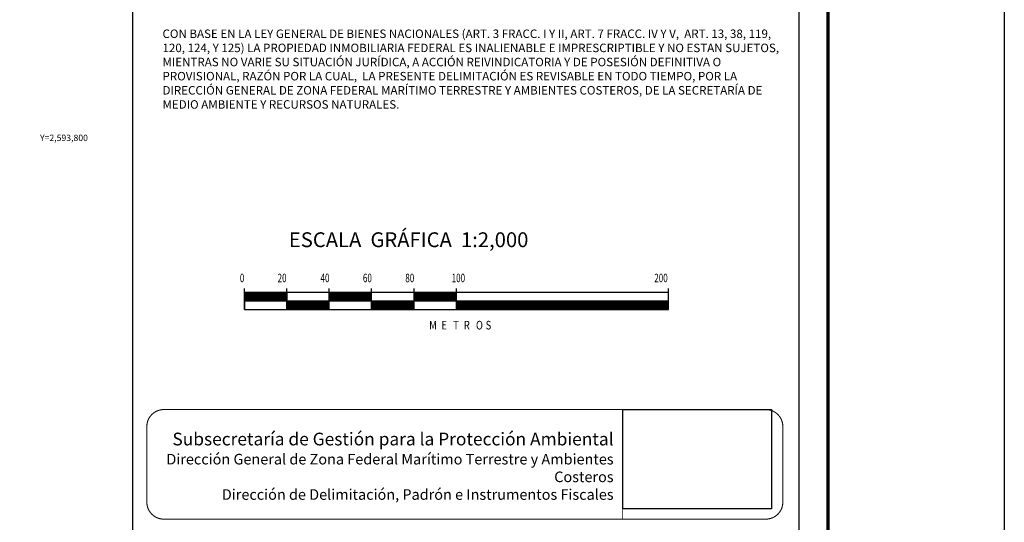
# Model space of a CAD drawing. Units: millimetres. Extents: x 338247 to 340647, y 2593363 to 2595163.
# Drawn here: x 340183 to 340647, y 2593619 to 2593856 of the extents above; entities that cross this region are included whole.
import ezdxf
from ezdxf.enums import TextEntityAlignment as Align

# ---------------------------------------------------------------- set-up
doc = ezdxf.new("R2010")
doc.units = ezdxf.units.MM
doc.linetypes.add('CENTRO1', pattern=[0.44, 0.2, -0.08, 0.08, -0.08])
for name, color, linetype in [('CVL_CUADCON_TIT', 7, 'Continuous'), ('CVL_RET_TX', 7, 'Continuous'), ('Lomo', 7, 'Continuous')]:
    doc.layers.add(name, color=color, linetype=linetype)
doc.styles.add('MONOTXT4', font='MONOTXT4.shx')
doc.styles.add('ROMAND', font='romand', dxfattribs={"height": 80})
doc.styles.add('ROMANS', font='ROMANS', dxfattribs={"height": 0.2})
picture_1 = doc.add_image_def('image1.jpg', size_in_pixel=(210, 140))

msp = doc.modelspace()

# ---------------------------------------------------------------- linework, layer by layer
at = {"layer": 'CVL_CUADCON_TIT', "color": 7, "elevation": 2.32}
msp.add_lwpolyline([(338247.22, 2595162.65), (340647.22, 2595162.65), (340647.22, 2593362.65), (338247.22, 2593362.65)], close=True, dxfattribs=at)
at = {"layer": 'Lomo', "color": 7}
for p, q in [((340236.12, 2593457.33, 1.16), (340236.12, 2595054.96, 1.16)), ((340550.41, 2593457.33, 1.16), (340550.41, 2595054.96, 1.16)), ((340288.8, 2593719.01, 1.16), (340288.8, 2593729.01, 1.16)), ((340488.8, 2593727.01, 1.16), (340288.8, 2593727.01, 1.16)), ((340288.8, 2593723.27, 1.16), (340292.54, 2593727.01, 1.16)), ((340288.8, 2593727.01, 1.16), (340288.8, 2593719.01, 1.16)), ((340288.8, 2593726.8, 1.16), (340289, 2593727.01, 1.16)), ((340288.8, 2593726.45, 1.16), (340289.36, 2593727.01, 1.16)), ((340288.8, 2593726.1, 1.16), (340289.71, 2593727.01, 1.16)), ((340288.8, 2593725.74, 1.16), (340290.06, 2593727.01, 1.16)), ((340288.8, 2593725.39, 1.16), (340290.42, 2593727.01, 1.16)), ((340288.8, 2593723.62, 1.16), (340292.18, 2593727.01, 1.16)), ((340288.8, 2593725.04, 1.16), (340290.77, 2593727.01, 1.16)), ((340288.8, 2593724.68, 1.16), (340291.12, 2593727.01, 1.16)), ((340288.8, 2593724.33, 1.16), (340291.48, 2593727.01, 1.16)), ((340288.8, 2593723.98, 1.16), (340291.83, 2593727.01, 1.16)), ((340288.89, 2593723.01, 1.16), (340292.89, 2593727.01, 1.16)), ((340289.25, 2593723.01, 1.16), (340293.25, 2593727.01, 1.16)), ((340289.6, 2593723.01, 1.16), (340293.6, 2593727.01, 1.16)), ((340289.95, 2593723.01, 1.16), (340293.95, 2593727.01, 1.16)), ((340290.31, 2593723.01, 1.16), (340294.31, 2593727.01, 1.16)), ((340290.66, 2593723.01, 1.16), (340294.66, 2593727.01, 1.16)), ((340291.01, 2593723.01, 1.16), (340295.01, 2593727.01, 1.16)), ((340291.37, 2593723.01, 1.16), (340295.37, 2593727.01, 1.16)), ((340291.72, 2593723.01, 1.16), (340295.72, 2593727.01, 1.16)), ((340292.07, 2593723.01, 1.16), (340296.07, 2593727.01, 1.16)), ((340292.43, 2593723.01, 1.16), (340296.43, 2593727.01, 1.16)), ((340292.78, 2593723.01, 1.16), (340296.78, 2593727.01, 1.16)), ((340293.13, 2593723.01, 1.16), (340297.13, 2593727.01, 1.16)), ((340293.49, 2593723.01, 1.16), (340297.49, 2593727.01, 1.16)), ((340293.84, 2593723.01, 1.16), (340297.84, 2593727.01, 1.16)), ((340294.19, 2593723.01, 1.16), (340298.19, 2593727.01, 1.16)), ((340294.55, 2593723.01, 1.16), (340298.55, 2593727.01, 1.16)), ((340294.9, 2593723.01, 1.16), (340298.9, 2593727.01, 1.16)), ((340295.26, 2593723.01, 1.16), (340299.26, 2593727.01, 1.16)), ((340295.61, 2593723.01, 1.16), (340299.61, 2593727.01, 1.16)), ((340295.96, 2593723.01, 1.16), (340299.96, 2593727.01, 1.16)), ((340296.32, 2593723.01, 1.16), (340300.32, 2593727.01, 1.16)), ((340296.67, 2593723.01, 1.16), (340300.67, 2593727.01, 1.16)), ((340297.02, 2593723.01, 1.16), (340301.02, 2593727.01, 1.16)), ((340297.38, 2593723.01, 1.16), (340301.38, 2593727.01, 1.16)), ((340297.73, 2593723.01, 1.16), (340301.73, 2593727.01, 1.16)), ((340298.08, 2593723.01, 1.16), (340302.08, 2593727.01, 1.16)), ((340298.44, 2593723.01, 1.16), (340302.44, 2593727.01, 1.16)), ((340298.79, 2593723.01, 1.16), (340302.79, 2593727.01, 1.16)), ((340299.14, 2593723.01, 1.16), (340303.14, 2593727.01, 1.16)), ((340299.5, 2593723.01, 1.16), (340303.5, 2593727.01, 1.16)), ((340299.85, 2593723.01, 1.16), (340303.85, 2593727.01, 1.16)), ((340300.21, 2593723.01, 1.16), (340304.21, 2593727.01, 1.16)), ((340300.56, 2593723.01, 1.16), (340304.56, 2593727.01, 1.16)), ((340300.91, 2593723.01, 1.16), (340304.91, 2593727.01, 1.16)), ((340301.27, 2593723.01, 1.16), (340305.27, 2593727.01, 1.16)), ((340301.62, 2593723.01, 1.16), (340305.62, 2593727.01, 1.16)), ((340301.97, 2593723.01, 1.16), (340305.97, 2593727.01, 1.16)), ((340302.33, 2593723.01, 1.16), (340306.33, 2593727.01, 1.16)), ((340302.68, 2593723.01, 1.16), (340306.68, 2593727.01, 1.16)), ((340303.03, 2593723.01, 1.16), (340307.03, 2593727.01, 1.16)), ((340303.39, 2593723.01, 1.16), (340307.39, 2593727.01, 1.16)), ((340303.74, 2593723.01, 1.16), (340307.74, 2593727.01, 1.16)), ((340304.09, 2593723.01, 1.16), (340308.09, 2593727.01, 1.16)), ((340304.45, 2593723.01, 1.16), (340308.45, 2593727.01, 1.16)), ((340304.8, 2593723.01, 1.16), (340308.8, 2593727.01, 1.16)), ((340305.15, 2593723.01, 1.16), (340308.8, 2593726.65, 1.16)), ((340305.51, 2593723.01, 1.16), (340308.8, 2593726.3, 1.16)), ((340305.86, 2593723.01, 1.16), (340308.8, 2593725.94, 1.16)), ((340306.22, 2593723.01, 1.16), (340308.8, 2593725.59, 1.16)), ((340308.8, 2593719.01, 1.16), (340308.8, 2593729.01, 1.16)), ((340308.8, 2593727.01, 1.16), (340308.8, 2593719.01, 1.16)), ((340328.8, 2593719.01, 1.16), (340328.8, 2593729.01, 1.16)), ((340328.8, 2593726.85, 1.16), (340328.95, 2593727.01, 1.16)), ((340328.8, 2593726.5, 1.16), (340329.31, 2593727.01, 1.16)), ((340328.8, 2593726.15, 1.16), (340329.66, 2593727.01, 1.16)), ((340328.8, 2593725.79, 1.16), (340330.01, 2593727.01, 1.16)), ((340328.8, 2593725.44, 1.16), (340330.37, 2593727.01, 1.16)), ((340328.8, 2593725.09, 1.16), (340330.72, 2593727.01, 1.16)), ((340328.8, 2593724.73, 1.16), (340331.08, 2593727.01, 1.16)), ((340328.8, 2593724.38, 1.16), (340331.43, 2593727.01, 1.16)), ((340328.8, 2593724.02, 1.16), (340331.78, 2593727.01, 1.16)), ((340328.8, 2593723.67, 1.16), (340332.14, 2593727.01, 1.16)), ((340328.8, 2593723.32, 1.16), (340332.49, 2593727.01, 1.16)), ((340328.84, 2593723.01, 1.16), (340332.84, 2593727.01, 1.16)), ((340329.2, 2593723.01, 1.16), (340333.2, 2593727.01, 1.16)), ((340329.55, 2593723.01, 1.16), (340333.55, 2593727.01, 1.16)), ((340329.9, 2593723.01, 1.16), (340333.9, 2593727.01, 1.16)), ((340330.26, 2593723.01, 1.16), (340334.26, 2593727.01, 1.16)), ((340330.61, 2593723.01, 1.16), (340334.61, 2593727.01, 1.16)), ((340330.96, 2593723.01, 1.16), (340334.96, 2593727.01, 1.16)), ((340331.32, 2593723.01, 1.16), (340335.32, 2593727.01, 1.16)), ((340331.67, 2593723.01, 1.16), (340335.67, 2593727.01, 1.16)), ((340332.02, 2593723.01, 1.16), (340336.02, 2593727.01, 1.16)), ((340332.38, 2593723.01, 1.16), (340336.38, 2593727.01, 1.16)), ((340332.73, 2593723.01, 1.16), (340336.73, 2593727.01, 1.16)), ((340333.09, 2593723.01, 1.16), (340337.09, 2593727.01, 1.16)), ((340333.44, 2593723.01, 1.16), (340337.44, 2593727.01, 1.16)), ((340333.79, 2593723.01, 1.16), (340337.79, 2593727.01, 1.16)), ((340334.15, 2593723.01, 1.16), (340338.15, 2593727.01, 1.16)), ((340334.5, 2593723.01, 1.16), (340338.5, 2593727.01, 1.16)), ((340334.85, 2593723.01, 1.16), (340338.85, 2593727.01, 1.16)), ((340335.21, 2593723.01, 1.16), (340339.21, 2593727.01, 1.16)), ((340335.56, 2593723.01, 1.16), (340339.56, 2593727.01, 1.16)), ((340335.91, 2593723.01, 1.16), (340339.91, 2593727.01, 1.16)), ((340336.27, 2593723.01, 1.16), (340340.27, 2593727.01, 1.16)), ((340336.62, 2593723.01, 1.16), (340340.62, 2593727.01, 1.16)), ((340336.97, 2593723.01, 1.16), (340340.97, 2593727.01, 1.16)), ((340337.33, 2593723.01, 1.16), (340341.33, 2593727.01, 1.16)), ((340337.68, 2593723.01, 1.16), (340341.68, 2593727.01, 1.16)), ((340338.04, 2593723.01, 1.16), (340342.04, 2593727.01, 1.16)), ((340338.39, 2593723.01, 1.16), (340342.39, 2593727.01, 1.16)), ((340338.74, 2593723.01, 1.16), (340342.74, 2593727.01, 1.16)), ((340339.1, 2593723.01, 1.16), (340343.1, 2593727.01, 1.16)), ((340339.45, 2593723.01, 1.16), (340343.45, 2593727.01, 1.16)), ((340339.8, 2593723.01, 1.16), (340343.8, 2593727.01, 1.16)), ((340340.16, 2593723.01, 1.16), (340344.16, 2593727.01, 1.16)), ((340340.51, 2593723.01, 1.16), (340344.51, 2593727.01, 1.16)), ((340340.86, 2593723.01, 1.16), (340344.86, 2593727.01, 1.16)), ((340341.22, 2593723.01, 1.16), (340345.22, 2593727.01, 1.16)), ((340341.57, 2593723.01, 1.16), (340345.57, 2593727.01, 1.16)), ((340341.92, 2593723.01, 1.16), (340345.92, 2593727.01, 1.16)), ((340342.28, 2593723.01, 1.16), (340346.28, 2593727.01, 1.16)), ((340342.63, 2593723.01, 1.16), (340346.63, 2593727.01, 1.16)), ((340342.99, 2593723.01, 1.16), (340346.99, 2593727.01, 1.16)), ((340343.34, 2593723.01, 1.16), (340347.34, 2593727.01, 1.16)), ((340343.69, 2593723.01, 1.16), (340347.69, 2593727.01, 1.16)), ((340344.05, 2593723.01, 1.16), (340348.05, 2593727.01, 1.16)), ((340344.4, 2593723.01, 1.16), (340348.4, 2593727.01, 1.16)), ((340344.75, 2593723.01, 1.16), (340348.75, 2593727.01, 1.16)), ((340345.11, 2593723.01, 1.16), (340348.8, 2593726.7, 1.16)), ((340345.46, 2593723.01, 1.16), (340348.8, 2593726.35, 1.16)), ((340345.81, 2593723.01, 1.16), (340348.8, 2593725.99, 1.16)), ((340346.17, 2593723.01, 1.16), (340348.8, 2593725.64, 1.16)), ((340348.8, 2593719.01, 1.16), (340348.8, 2593729.01, 1.16)), ((340368.8, 2593719.01, 1.16), (340368.8, 2593729.01, 1.16)), ((340368.8, 2593726.9, 1.16), (340368.91, 2593727.01, 1.16)), ((340368.8, 2593726.55, 1.16), (340369.26, 2593727.01, 1.16)), ((340368.8, 2593726.19, 1.16), (340369.61, 2593727.01, 1.16)), ((340368.8, 2593725.84, 1.16), (340369.97, 2593727.01, 1.16)), ((340368.8, 2593725.49, 1.16), (340370.32, 2593727.01, 1.16)), ((340368.8, 2593725.13, 1.16), (340370.67, 2593727.01, 1.16)), ((340368.8, 2593724.78, 1.16), (340371.03, 2593727.01, 1.16)), ((340368.8, 2593724.43, 1.16), (340371.38, 2593727.01, 1.16)), ((340368.8, 2593724.07, 1.16), (340371.73, 2593727.01, 1.16)), ((340368.8, 2593723.72, 1.16), (340372.09, 2593727.01, 1.16)), ((340368.8, 2593723.37, 1.16), (340372.44, 2593727.01, 1.16)), ((340368.8, 2593723.01, 1.16), (340372.79, 2593727.01, 1.16)), ((340369.15, 2593723.01, 1.16), (340373.15, 2593727.01, 1.16)), ((340369.5, 2593723.01, 1.16), (340373.5, 2593727.01, 1.16)), ((340369.86, 2593723.01, 1.16), (340373.86, 2593727.01, 1.16)), ((340370.21, 2593723.01, 1.16), (340374.21, 2593727.01, 1.16)), ((340370.56, 2593723.01, 1.16), (340374.56, 2593727.01, 1.16)), ((340370.92, 2593723.01, 1.16), (340374.92, 2593727.01, 1.16)), ((340371.27, 2593723.01, 1.16), (340375.27, 2593727.01, 1.16)), ((340371.62, 2593723.01, 1.16), (340375.62, 2593727.01, 1.16)), ((340371.98, 2593723.01, 1.16), (340375.98, 2593727.01, 1.16)), ((340372.33, 2593723.01, 1.16), (340376.33, 2593727.01, 1.16)), ((340372.68, 2593723.01, 1.16), (340376.68, 2593727.01, 1.16)), ((340373.04, 2593723.01, 1.16), (340377.04, 2593727.01, 1.16)), ((340373.39, 2593723.01, 1.16), (340377.39, 2593727.01, 1.16)), ((340373.74, 2593723.01, 1.16), (340377.74, 2593727.01, 1.16)), ((340374.1, 2593723.01, 1.16), (340378.1, 2593727.01, 1.16)), ((340374.45, 2593723.01, 1.16), (340378.45, 2593727.01, 1.16)), ((340374.8, 2593723.01, 1.16), (340378.8, 2593727.01, 1.16)), ((340375.16, 2593723.01, 1.16), (340379.16, 2593727.01, 1.16)), ((340375.51, 2593723.01, 1.16), (340379.51, 2593727.01, 1.16)), ((340375.87, 2593723.01, 1.16), (340379.87, 2593727.01, 1.16)), ((340376.22, 2593723.01, 1.16), (340380.22, 2593727.01, 1.16)), ((340376.57, 2593723.01, 1.16), (340380.57, 2593727.01, 1.16)), ((340376.93, 2593723.01, 1.16), (340380.93, 2593727.01, 1.16)), ((340377.28, 2593723.01, 1.16), (340381.28, 2593727.01, 1.16)), ((340377.63, 2593723.01, 1.16), (340381.63, 2593727.01, 1.16)), ((340377.99, 2593723.01, 1.16), (340381.99, 2593727.01, 1.16)), ((340378.34, 2593723.01, 1.16), (340382.34, 2593727.01, 1.16)), ((340378.69, 2593723.01, 1.16), (340382.69, 2593727.01, 1.16)), ((340379.05, 2593723.01, 1.16), (340383.05, 2593727.01, 1.16)), ((340379.4, 2593723.01, 1.16), (340383.4, 2593727.01, 1.16)), ((340379.75, 2593723.01, 1.16), (340383.75, 2593727.01, 1.16)), ((340380.11, 2593723.01, 1.16), (340384.11, 2593727.01, 1.16)), ((340380.46, 2593723.01, 1.16), (340384.46, 2593727.01, 1.16)), ((340380.82, 2593723.01, 1.16), (340384.82, 2593727.01, 1.16)), ((340381.17, 2593723.01, 1.16), (340385.17, 2593727.01, 1.16)), ((340381.52, 2593723.01, 1.16), (340385.52, 2593727.01, 1.16)), ((340381.88, 2593723.01, 1.16), (340385.88, 2593727.01, 1.16)), ((340382.23, 2593723.01, 1.16), (340386.23, 2593727.01, 1.16)), ((340382.58, 2593723.01, 1.16), (340386.58, 2593727.01, 1.16)), ((340382.94, 2593723.01, 1.16), (340386.94, 2593727.01, 1.16)), ((340383.29, 2593723.01, 1.16), (340387.29, 2593727.01, 1.16)), ((340383.64, 2593723.01, 1.16), (340387.64, 2593727.01, 1.16)), ((340384, 2593723.01, 1.16), (340388, 2593727.01, 1.16)), ((340384.35, 2593723.01, 1.16), (340388.35, 2593727.01, 1.16)), ((340384.7, 2593723.01, 1.16), (340388.7, 2593727.01, 1.16)), ((340385.06, 2593723.01, 1.16), (340388.8, 2593726.75, 1.16)), ((340385.41, 2593723.01, 1.16), (340388.8, 2593726.4, 1.16)), ((340385.77, 2593723.01, 1.16), (340388.8, 2593726.04, 1.16)), ((340386.12, 2593723.01, 1.16), (340388.8, 2593725.69, 1.16)), ((340388.8, 2593719.01, 1.16), (340388.8, 2593729.01, 1.16)), ((340488.8, 2593719.01, 1.16), (340488.8, 2593729.01, 1.16)), ((340488.8, 2593719.01, 1.16), (340488.8, 2593727.01, 1.16)), ((340488.8, 2593723.01, 1.16), (340288.8, 2593723.01, 1.16)), ((340306.57, 2593723.01, 1.16), (340308.8, 2593725.24, 1.16)), ((340306.92, 2593723.01, 1.16), (340308.8, 2593724.88, 1.16)), ((340307.28, 2593723.01, 1.16), (340308.8, 2593724.53, 1.16)), ((340307.63, 2593723.01, 1.16), (340308.8, 2593724.18, 1.16)), ((340307.98, 2593723.01, 1.16), (340308.8, 2593723.82, 1.16)), ((340308.34, 2593723.01, 1.16), (340308.8, 2593723.47, 1.16)), ((340308.69, 2593723.01, 1.16), (340308.8, 2593723.12, 1.16)), ((340308.8, 2593722.41, 1.16), (340309.4, 2593723.01, 1.16)), ((340308.8, 2593722.06, 1.16), (340309.75, 2593723.01, 1.16)), ((340308.8, 2593721.7, 1.16), (340310.1, 2593723.01, 1.16)), ((340308.8, 2593721.35, 1.16), (340310.46, 2593723.01, 1.16)), ((340308.8, 2593721, 1.16), (340310.81, 2593723.01, 1.16)), ((340308.8, 2593720.64, 1.16), (340311.17, 2593723.01, 1.16)), ((340308.8, 2593720.29, 1.16), (340311.52, 2593723.01, 1.16)), ((340308.8, 2593719.93, 1.16), (340311.87, 2593723.01, 1.16)), ((340308.8, 2593719.58, 1.16), (340312.23, 2593723.01, 1.16)), ((340308.8, 2593719.23, 1.16), (340312.58, 2593723.01, 1.16)), ((340308.8, 2593722.76, 1.16), (340309.04, 2593723.01, 1.16)), ((340308.93, 2593719.01, 1.16), (340312.93, 2593723.01, 1.16)), ((340309.29, 2593719.01, 1.16), (340313.29, 2593723.01, 1.16)), ((340309.64, 2593719.01, 1.16), (340313.64, 2593723.01, 1.16)), ((340309.99, 2593719.01, 1.16), (340313.99, 2593723.01, 1.16)), ((340310.35, 2593719.01, 1.16), (340314.35, 2593723.01, 1.16)), ((340310.7, 2593719.01, 1.16), (340314.7, 2593723.01, 1.16)), ((340311.05, 2593719.01, 1.16), (340315.05, 2593723.01, 1.16)), ((340311.41, 2593719.01, 1.16), (340315.41, 2593723.01, 1.16)), ((340311.76, 2593719.01, 1.16), (340315.76, 2593723.01, 1.16)), ((340312.12, 2593719.01, 1.16), (340316.12, 2593723.01, 1.16)), ((340312.47, 2593719.01, 1.16), (340316.47, 2593723.01, 1.16)), ((340312.82, 2593719.01, 1.16), (340316.82, 2593723.01, 1.16)), ((340313.18, 2593719.01, 1.16), (340317.18, 2593723.01, 1.16)), ((340313.53, 2593719.01, 1.16), (340317.53, 2593723.01, 1.16)), ((340313.88, 2593719.01, 1.16), (340317.88, 2593723.01, 1.16)), ((340314.24, 2593719.01, 1.16), (340318.24, 2593723.01, 1.16)), ((340314.59, 2593719.01, 1.16), (340318.59, 2593723.01, 1.16)), ((340314.94, 2593719.01, 1.16), (340318.94, 2593723.01, 1.16)), ((340315.3, 2593719.01, 1.16), (340319.3, 2593723.01, 1.16)), ((340315.65, 2593719.01, 1.16), (340319.65, 2593723.01, 1.16)), ((340316, 2593719.01, 1.16), (340320, 2593723.01, 1.16)), ((340316.36, 2593719.01, 1.16), (340320.36, 2593723.01, 1.16)), ((340316.71, 2593719.01, 1.16), (340320.71, 2593723.01, 1.16)), ((340317.06, 2593719.01, 1.16), (340321.06, 2593723.01, 1.16)), ((340317.42, 2593719.01, 1.16), (340321.42, 2593723.01, 1.16)), ((340317.77, 2593719.01, 1.16), (340321.77, 2593723.01, 1.16)), ((340318.13, 2593719.01, 1.16), (340322.13, 2593723.01, 1.16)), ((340318.48, 2593719.01, 1.16), (340322.48, 2593723.01, 1.16)), ((340318.83, 2593719.01, 1.16), (340322.83, 2593723.01, 1.16)), ((340319.19, 2593719.01, 1.16), (340323.19, 2593723.01, 1.16)), ((340319.54, 2593719.01, 1.16), (340323.54, 2593723.01, 1.16)), ((340319.89, 2593719.01, 1.16), (340323.89, 2593723.01, 1.16)), ((340320.25, 2593719.01, 1.16), (340324.25, 2593723.01, 1.16)), ((340320.6, 2593719.01, 1.16), (340324.6, 2593723.01, 1.16)), ((340320.95, 2593719.01, 1.16), (340324.95, 2593723.01, 1.16)), ((340321.31, 2593719.01, 1.16), (340325.31, 2593723.01, 1.16)), ((340321.66, 2593719.01, 1.16), (340325.66, 2593723.01, 1.16)), ((340322.01, 2593719.01, 1.16), (340326.01, 2593723.01, 1.16)), ((340322.37, 2593719.01, 1.16), (340326.37, 2593723.01, 1.16)), ((340322.72, 2593719.01, 1.16), (340326.72, 2593723.01, 1.16)), ((340323.08, 2593719.01, 1.16), (340327.08, 2593723.01, 1.16)), ((340323.43, 2593719.01, 1.16), (340327.43, 2593723.01, 1.16)), ((340323.78, 2593719.01, 1.16), (340327.78, 2593723.01, 1.16)), ((340324.14, 2593719.01, 1.16), (340328.14, 2593723.01, 1.16)), ((340324.49, 2593719.01, 1.16), (340328.49, 2593723.01, 1.16)), ((340324.84, 2593719.01, 1.16), (340328.8, 2593722.96, 1.16)), ((340325.2, 2593719.01, 1.16), (340328.8, 2593722.61, 1.16)), ((340325.55, 2593719.01, 1.16), (340328.8, 2593722.26, 1.16)), ((340325.9, 2593719.01, 1.16), (340328.8, 2593721.9, 1.16)), ((340326.26, 2593719.01, 1.16), (340328.8, 2593721.55, 1.16)), ((340326.61, 2593719.01, 1.16), (340328.8, 2593721.2, 1.16)), ((340346.52, 2593723.01, 1.16), (340348.8, 2593725.29, 1.16)), ((340346.87, 2593723.01, 1.16), (340348.8, 2593724.93, 1.16)), ((340347.23, 2593723.01, 1.16), (340348.8, 2593724.58, 1.16)), ((340347.58, 2593723.01, 1.16), (340348.8, 2593724.23, 1.16)), ((340347.93, 2593723.01, 1.16), (340348.8, 2593723.87, 1.16)), ((340348.29, 2593723.01, 1.16), (340348.8, 2593723.52, 1.16)), ((340348.64, 2593723.01, 1.16), (340348.8, 2593723.16, 1.16)), ((340348.8, 2593722.81, 1.16), (340349, 2593723.01, 1.16)), ((340348.8, 2593722.46, 1.16), (340349.35, 2593723.01, 1.16)), ((340348.8, 2593722.1, 1.16), (340349.7, 2593723.01, 1.16)), ((340348.8, 2593721.75, 1.16), (340350.06, 2593723.01, 1.16)), ((340348.8, 2593721.4, 1.16), (340350.41, 2593723.01, 1.16)), ((340348.8, 2593721.04, 1.16), (340350.76, 2593723.01, 1.16)), ((340348.8, 2593720.69, 1.16), (340351.12, 2593723.01, 1.16)), ((340348.8, 2593720.34, 1.16), (340351.47, 2593723.01, 1.16)), ((340348.8, 2593719.98, 1.16), (340351.82, 2593723.01, 1.16)), ((340348.8, 2593719.63, 1.16), (340352.18, 2593723.01, 1.16)), ((340348.8, 2593719.28, 1.16), (340352.53, 2593723.01, 1.16)), ((340348.88, 2593719.01, 1.16), (340352.88, 2593723.01, 1.16)), ((340349.24, 2593719.01, 1.16), (340353.24, 2593723.01, 1.16)), ((340349.59, 2593719.01, 1.16), (340353.59, 2593723.01, 1.16)), ((340349.95, 2593719.01, 1.16), (340353.95, 2593723.01, 1.16)), ((340350.3, 2593719.01, 1.16), (340354.3, 2593723.01, 1.16)), ((340350.65, 2593719.01, 1.16), (340354.65, 2593723.01, 1.16)), ((340351.01, 2593719.01, 1.16), (340355.01, 2593723.01, 1.16)), ((340351.36, 2593719.01, 1.16), (340355.36, 2593723.01, 1.16)), ((340351.71, 2593719.01, 1.16), (340355.71, 2593723.01, 1.16)), ((340352.07, 2593719.01, 1.16), (340356.07, 2593723.01, 1.16)), ((340352.42, 2593719.01, 1.16), (340356.42, 2593723.01, 1.16)), ((340352.77, 2593719.01, 1.16), (340356.77, 2593723.01, 1.16)), ((340353.13, 2593719.01, 1.16), (340357.13, 2593723.01, 1.16)), ((340353.48, 2593719.01, 1.16), (340357.48, 2593723.01, 1.16)), ((340353.83, 2593719.01, 1.16), (340357.83, 2593723.01, 1.16)), ((340354.19, 2593719.01, 1.16), (340358.19, 2593723.01, 1.16)), ((340354.54, 2593719.01, 1.16), (340358.54, 2593723.01, 1.16)), ((340354.9, 2593719.01, 1.16), (340358.9, 2593723.01, 1.16)), ((340355.25, 2593719.01, 1.16), (340359.25, 2593723.01, 1.16)), ((340355.6, 2593719.01, 1.16), (340359.6, 2593723.01, 1.16)), ((340355.96, 2593719.01, 1.16), (340359.96, 2593723.01, 1.16)), ((340356.31, 2593719.01, 1.16), (340360.31, 2593723.01, 1.16)), ((340356.66, 2593719.01, 1.16), (340360.66, 2593723.01, 1.16)), ((340357.02, 2593719.01, 1.16), (340361.02, 2593723.01, 1.16)), ((340357.37, 2593719.01, 1.16), (340361.37, 2593723.01, 1.16)), ((340357.72, 2593719.01, 1.16), (340361.72, 2593723.01, 1.16)), ((340358.08, 2593719.01, 1.16), (340362.08, 2593723.01, 1.16)), ((340358.43, 2593719.01, 1.16), (340362.43, 2593723.01, 1.16)), ((340358.78, 2593719.01, 1.16), (340362.78, 2593723.01, 1.16)), ((340359.14, 2593719.01, 1.16), (340363.14, 2593723.01, 1.16)), ((340359.49, 2593719.01, 1.16), (340363.49, 2593723.01, 1.16)), ((340359.84, 2593719.01, 1.16), (340363.84, 2593723.01, 1.16)), ((340360.2, 2593719.01, 1.16), (340364.2, 2593723.01, 1.16)), ((340360.55, 2593719.01, 1.16), (340364.55, 2593723.01, 1.16)), ((340360.91, 2593719.01, 1.16), (340364.91, 2593723.01, 1.16)), ((340361.26, 2593719.01, 1.16), (340365.26, 2593723.01, 1.16)), ((340361.61, 2593719.01, 1.16), (340365.61, 2593723.01, 1.16)), ((340361.97, 2593719.01, 1.16), (340365.97, 2593723.01, 1.16)), ((340362.32, 2593719.01, 1.16), (340366.32, 2593723.01, 1.16)), ((340362.67, 2593719.01, 1.16), (340366.67, 2593723.01, 1.16)), ((340363.03, 2593719.01, 1.16), (340367.03, 2593723.01, 1.16)), ((340363.38, 2593719.01, 1.16), (340367.38, 2593723.01, 1.16)), ((340363.73, 2593719.01, 1.16), (340367.73, 2593723.01, 1.16)), ((340364.09, 2593719.01, 1.16), (340368.09, 2593723.01, 1.16)), ((340364.44, 2593719.01, 1.16), (340368.44, 2593723.01, 1.16)), ((340364.79, 2593719.01, 1.16), (340368.79, 2593723.01, 1.16)), ((340365.15, 2593719.01, 1.16), (340368.8, 2593722.66, 1.16)), ((340365.5, 2593719.01, 1.16), (340368.8, 2593722.31, 1.16)), ((340365.86, 2593719.01, 1.16), (340368.8, 2593721.95, 1.16)), ((340366.21, 2593719.01, 1.16), (340368.8, 2593721.6, 1.16)), ((340366.56, 2593719.01, 1.16), (340368.8, 2593721.24, 1.16)), ((340386.47, 2593723.01, 1.16), (340388.8, 2593725.33, 1.16)), ((340386.83, 2593723.01, 1.16), (340388.8, 2593724.98, 1.16)), ((340387.18, 2593723.01, 1.16), (340388.8, 2593724.63, 1.16)), ((340387.53, 2593723.01, 1.16), (340388.8, 2593724.27, 1.16)), ((340387.89, 2593723.01, 1.16), (340388.8, 2593723.92, 1.16)), ((340388.24, 2593723.01, 1.16), (340388.8, 2593723.57, 1.16)), ((340388.59, 2593723.01, 1.16), (340388.8, 2593723.21, 1.16)), ((340388.8, 2593722.86, 1.16), (340388.95, 2593723.01, 1.16)), ((340388.8, 2593722.51, 1.16), (340389.3, 2593723.01, 1.16)), ((340388.8, 2593722.15, 1.16), (340389.65, 2593723.01, 1.16)), ((340388.8, 2593721.8, 1.16), (340390.01, 2593723.01, 1.16)), ((340388.8, 2593721.45, 1.16), (340390.36, 2593723.01, 1.16)), ((340388.8, 2593721.09, 1.16), (340390.71, 2593723.01, 1.16)), ((340388.8, 2593720.74, 1.16), (340391.07, 2593723.01, 1.16)), ((340388.8, 2593720.38, 1.16), (340391.42, 2593723.01, 1.16)), ((340388.8, 2593720.03, 1.16), (340391.78, 2593723.01, 1.16)), ((340388.8, 2593719.68, 1.16), (340392.13, 2593723.01, 1.16)), ((340388.8, 2593719.32, 1.16), (340392.48, 2593723.01, 1.16)), ((340388.84, 2593719.01, 1.16), (340392.84, 2593723.01, 1.16)), ((340389.19, 2593719.01, 1.16), (340393.19, 2593723.01, 1.16)), ((340389.54, 2593719.01, 1.16), (340393.54, 2593723.01, 1.16)), ((340389.9, 2593719.01, 1.16), (340393.9, 2593723.01, 1.16)), ((340390.25, 2593719.01, 1.16), (340394.25, 2593723.01, 1.16)), ((340390.6, 2593719.01, 1.16), (340394.6, 2593723.01, 1.16)), ((340390.96, 2593719.01, 1.16), (340394.96, 2593723.01, 1.16)), ((340391.31, 2593719.01, 1.16), (340395.31, 2593723.01, 1.16)), ((340391.66, 2593719.01, 1.16), (340395.66, 2593723.01, 1.16)), ((340392.02, 2593719.01, 1.16), (340396.02, 2593723.01, 1.16)), ((340392.37, 2593719.01, 1.16), (340396.37, 2593723.01, 1.16)), ((340392.73, 2593719.01, 1.16), (340396.73, 2593723.01, 1.16)), ((340393.08, 2593719.01, 1.16), (340397.08, 2593723.01, 1.16)), ((340393.43, 2593719.01, 1.16), (340397.43, 2593723.01, 1.16)), ((340393.79, 2593719.01, 1.16), (340397.79, 2593723.01, 1.16)), ((340394.14, 2593719.01, 1.16), (340398.14, 2593723.01, 1.16)), ((340394.49, 2593719.01, 1.16), (340398.49, 2593723.01, 1.16)), ((340394.85, 2593719.01, 1.16), (340398.85, 2593723.01, 1.16)), ((340395.2, 2593719.01, 1.16), (340399.2, 2593723.01, 1.16)), ((340395.55, 2593719.01, 1.16), (340399.55, 2593723.01, 1.16)), ((340395.91, 2593719.01, 1.16), (340399.91, 2593723.01, 1.16)), ((340396.26, 2593719.01, 1.16), (340400.26, 2593723.01, 1.16)), ((340396.61, 2593719.01, 1.16), (340400.61, 2593723.01, 1.16)), ((340396.97, 2593719.01, 1.16), (340400.97, 2593723.01, 1.16)), ((340397.32, 2593719.01, 1.16), (340401.32, 2593723.01, 1.16)), ((340397.68, 2593719.01, 1.16), (340401.68, 2593723.01, 1.16)), ((340398.03, 2593719.01, 1.16), (340402.03, 2593723.01, 1.16)), ((340398.38, 2593719.01, 1.16), (340402.38, 2593723.01, 1.16)), ((340398.74, 2593719.01, 1.16), (340402.74, 2593723.01, 1.16)), ((340399.09, 2593719.01, 1.16), (340403.09, 2593723.01, 1.16)), ((340399.44, 2593719.01, 1.16), (340403.44, 2593723.01, 1.16)), ((340399.8, 2593719.01, 1.16), (340403.8, 2593723.01, 1.16)), ((340400.15, 2593719.01, 1.16), (340404.15, 2593723.01, 1.16)), ((340400.5, 2593719.01, 1.16), (340404.5, 2593723.01, 1.16)), ((340400.86, 2593719.01, 1.16), (340404.86, 2593723.01, 1.16)), ((340401.21, 2593719.01, 1.16), (340405.21, 2593723.01, 1.16)), ((340401.56, 2593719.01, 1.16), (340405.56, 2593723.01, 1.16)), ((340401.92, 2593719.01, 1.16), (340405.92, 2593723.01, 1.16)), ((340402.27, 2593719.01, 1.16), (340406.27, 2593723.01, 1.16)), ((340402.62, 2593719.01, 1.16), (340406.62, 2593723.01, 1.16)), ((340402.98, 2593719.01, 1.16), (340406.98, 2593723.01, 1.16)), ((340403.33, 2593719.01, 1.16), (340407.33, 2593723.01, 1.16)), ((340403.69, 2593719.01, 1.16), (340407.69, 2593723.01, 1.16)), ((340404.04, 2593719.01, 1.16), (340408.04, 2593723.01, 1.16)), ((340404.39, 2593719.01, 1.16), (340408.39, 2593723.01, 1.16)), ((340404.75, 2593719.01, 1.16), (340408.75, 2593723.01, 1.16)), ((340405.1, 2593719.01, 1.16), (340409.1, 2593723.01, 1.16)), ((340405.45, 2593719.01, 1.16), (340409.45, 2593723.01, 1.16)), ((340405.81, 2593719.01, 1.16), (340409.81, 2593723.01, 1.16)), ((340406.16, 2593719.01, 1.16), (340410.16, 2593723.01, 1.16)), ((340406.51, 2593719.01, 1.16), (340410.51, 2593723.01, 1.16)), ((340406.87, 2593719.01, 1.16), (340410.87, 2593723.01, 1.16)), ((340407.22, 2593719.01, 1.16), (340411.22, 2593723.01, 1.16)), ((340407.57, 2593719.01, 1.16), (340411.57, 2593723.01, 1.16)), ((340407.93, 2593719.01, 1.16), (340411.93, 2593723.01, 1.16)), ((340408.28, 2593719.01, 1.16), (340412.28, 2593723.01, 1.16)), ((340408.64, 2593719.01, 1.16), (340412.64, 2593723.01, 1.16)), ((340408.99, 2593719.01, 1.16), (340412.99, 2593723.01, 1.16)), ((340409.34, 2593719.01, 1.16), (340413.34, 2593723.01, 1.16)), ((340409.7, 2593719.01, 1.16), (340413.7, 2593723.01, 1.16)), ((340410.05, 2593719.01, 1.16), (340414.05, 2593723.01, 1.16)), ((340410.4, 2593719.01, 1.16), (340414.4, 2593723.01, 1.16)), ((340410.76, 2593719.01, 1.16), (340414.76, 2593723.01, 1.16)), ((340411.11, 2593719.01, 1.16), (340415.11, 2593723.01, 1.16)), ((340411.46, 2593719.01, 1.16), (340415.46, 2593723.01, 1.16)), ((340411.82, 2593719.01, 1.16), (340415.82, 2593723.01, 1.16)), ((340412.17, 2593719.01, 1.16), (340416.17, 2593723.01, 1.16)), ((340412.52, 2593719.01, 1.16), (340416.52, 2593723.01, 1.16)), ((340412.88, 2593719.01, 1.16), (340416.88, 2593723.01, 1.16)), ((340413.23, 2593719.01, 1.16), (340417.23, 2593723.01, 1.16)), ((340413.58, 2593719.01, 1.16), (340417.58, 2593723.01, 1.16)), ((340413.94, 2593719.01, 1.16), (340417.94, 2593723.01, 1.16)), ((340414.29, 2593719.01, 1.16), (340418.29, 2593723.01, 1.16)), ((340414.65, 2593719.01, 1.16), (340418.65, 2593723.01, 1.16)), ((340415, 2593719.01, 1.16), (340419, 2593723.01, 1.16)), ((340415.35, 2593719.01, 1.16), (340419.35, 2593723.01, 1.16)), ((340415.71, 2593719.01, 1.16), (340419.71, 2593723.01, 1.16)), ((340416.06, 2593719.01, 1.16), (340420.06, 2593723.01, 1.16)), ((340416.41, 2593719.01, 1.16), (340420.41, 2593723.01, 1.16)), ((340416.77, 2593719.01, 1.16), (340420.77, 2593723.01, 1.16)), ((340417.12, 2593719.01, 1.16), (340421.12, 2593723.01, 1.16)), ((340417.47, 2593719.01, 1.16), (340421.47, 2593723.01, 1.16)), ((340417.83, 2593719.01, 1.16), (340421.83, 2593723.01, 1.16)), ((340418.18, 2593719.01, 1.16), (340422.18, 2593723.01, 1.16)), ((340418.53, 2593719.01, 1.16), (340422.53, 2593723.01, 1.16)), ((340418.89, 2593719.01, 1.16), (340422.89, 2593723.01, 1.16)), ((340419.24, 2593719.01, 1.16), (340423.24, 2593723.01, 1.16)), ((340419.6, 2593719.01, 1.16), (340423.6, 2593723.01, 1.16)), ((340419.95, 2593719.01, 1.16), (340423.95, 2593723.01, 1.16)), ((340420.3, 2593719.01, 1.16), (340424.3, 2593723.01, 1.16)), ((340420.66, 2593719.01, 1.16), (340424.66, 2593723.01, 1.16)), ((340421.01, 2593719.01, 1.16), (340425.01, 2593723.01, 1.16)), ((340421.36, 2593719.01, 1.16), (340425.36, 2593723.01, 1.16)), ((340421.72, 2593719.01, 1.16), (340425.72, 2593723.01, 1.16)), ((340422.07, 2593719.01, 1.16), (340426.07, 2593723.01, 1.16)), ((340422.42, 2593719.01, 1.16), (340426.42, 2593723.01, 1.16)), ((340422.78, 2593719.01, 1.16), (340426.78, 2593723.01, 1.16)), ((340423.13, 2593719.01, 1.16), (340427.13, 2593723.01, 1.16)), ((340423.48, 2593719.01, 1.16), (340427.48, 2593723.01, 1.16)), ((340423.84, 2593719.01, 1.16), (340427.84, 2593723.01, 1.16)), ((340424.19, 2593719.01, 1.16), (340428.19, 2593723.01, 1.16)), ((340424.55, 2593719.01, 1.16), (340428.55, 2593723.01, 1.16)), ((340424.9, 2593719.01, 1.16), (340428.9, 2593723.01, 1.16)), ((340425.25, 2593719.01, 1.16), (340429.25, 2593723.01, 1.16)), ((340425.61, 2593719.01, 1.16), (340429.61, 2593723.01, 1.16)), ((340425.96, 2593719.01, 1.16), (340429.96, 2593723.01, 1.16)), ((340426.31, 2593719.01, 1.16), (340430.31, 2593723.01, 1.16)), ((340426.67, 2593719.01, 1.16), (340430.67, 2593723.01, 1.16)), ((340427.02, 2593719.01, 1.16), (340431.02, 2593723.01, 1.16)), ((340427.37, 2593719.01, 1.16), (340431.37, 2593723.01, 1.16)), ((340427.73, 2593719.01, 1.16), (340431.73, 2593723.01, 1.16)), ((340428.08, 2593719.01, 1.16), (340432.08, 2593723.01, 1.16)), ((340428.43, 2593719.01, 1.16), (340432.43, 2593723.01, 1.16)), ((340428.79, 2593719.01, 1.16), (340432.79, 2593723.01, 1.16)), ((340429.14, 2593719.01, 1.16), (340433.14, 2593723.01, 1.16)), ((340429.49, 2593719.01, 1.16), (340433.49, 2593723.01, 1.16)), ((340429.85, 2593719.01, 1.16), (340433.85, 2593723.01, 1.16)), ((340430.2, 2593719.01, 1.16), (340434.2, 2593723.01, 1.16)), ((340430.56, 2593719.01, 1.16), (340434.56, 2593723.01, 1.16)), ((340430.91, 2593719.01, 1.16), (340434.91, 2593723.01, 1.16)), ((340431.26, 2593719.01, 1.16), (340435.26, 2593723.01, 1.16)), ((340431.62, 2593719.01, 1.16), (340435.62, 2593723.01, 1.16)), ((340431.97, 2593719.01, 1.16), (340435.97, 2593723.01, 1.16)), ((340432.32, 2593719.01, 1.16), (340436.32, 2593723.01, 1.16)), ((340432.68, 2593719.01, 1.16), (340436.68, 2593723.01, 1.16)), ((340433.03, 2593719.01, 1.16), (340437.03, 2593723.01, 1.16)), ((340433.38, 2593719.01, 1.16), (340437.38, 2593723.01, 1.16)), ((340433.74, 2593719.01, 1.16), (340437.74, 2593723.01, 1.16)), ((340434.09, 2593719.01, 1.16), (340438.09, 2593723.01, 1.16)), ((340434.44, 2593719.01, 1.16), (340438.44, 2593723.01, 1.16)), ((340434.8, 2593719.01, 1.16), (340438.8, 2593723.01, 1.16)), ((340435.15, 2593719.01, 1.16), (340439.15, 2593723.01, 1.16)), ((340435.51, 2593719.01, 1.16), (340439.51, 2593723.01, 1.16)), ((340435.86, 2593719.01, 1.16), (340439.86, 2593723.01, 1.16)), ((340436.21, 2593719.01, 1.16), (340440.21, 2593723.01, 1.16)), ((340436.57, 2593719.01, 1.16), (340440.57, 2593723.01, 1.16)), ((340436.92, 2593719.01, 1.16), (340440.92, 2593723.01, 1.16)), ((340437.27, 2593719.01, 1.16), (340441.27, 2593723.01, 1.16)), ((340437.63, 2593719.01, 1.16), (340441.63, 2593723.01, 1.16)), ((340437.98, 2593719.01, 1.16), (340441.98, 2593723.01, 1.16)), ((340438.33, 2593719.01, 1.16), (340442.33, 2593723.01, 1.16)), ((340438.69, 2593719.01, 1.16), (340442.69, 2593723.01, 1.16)), ((340439.04, 2593719.01, 1.16), (340443.04, 2593723.01, 1.16)), ((340439.39, 2593719.01, 1.16), (340443.39, 2593723.01, 1.16)), ((340439.75, 2593719.01, 1.16), (340443.75, 2593723.01, 1.16)), ((340440.1, 2593719.01, 1.16), (340444.1, 2593723.01, 1.16)), ((340440.45, 2593719.01, 1.16), (340444.45, 2593723.01, 1.16)), ((340440.81, 2593719.01, 1.16), (340444.81, 2593723.01, 1.16)), ((340441.16, 2593719.01, 1.16), (340445.16, 2593723.01, 1.16)), ((340441.52, 2593719.01, 1.16), (340445.52, 2593723.01, 1.16)), ((340441.87, 2593719.01, 1.16), (340445.87, 2593723.01, 1.16)), ((340442.22, 2593719.01, 1.16), (340446.22, 2593723.01, 1.16)), ((340442.58, 2593719.01, 1.16), (340446.58, 2593723.01, 1.16)), ((340442.93, 2593719.01, 1.16), (340446.93, 2593723.01, 1.16)), ((340443.28, 2593719.01, 1.16), (340447.28, 2593723.01, 1.16)), ((340443.64, 2593719.01, 1.16), (340447.64, 2593723.01, 1.16)), ((340443.99, 2593719.01, 1.16), (340447.99, 2593723.01, 1.16)), ((340444.34, 2593719.01, 1.16), (340448.34, 2593723.01, 1.16)), ((340444.7, 2593719.01, 1.16), (340448.7, 2593723.01, 1.16)), ((340445.05, 2593719.01, 1.16), (340449.05, 2593723.01, 1.16)), ((340445.4, 2593719.01, 1.16), (340449.4, 2593723.01, 1.16)), ((340445.76, 2593719.01, 1.16), (340449.76, 2593723.01, 1.16)), ((340446.11, 2593719.01, 1.16), (340450.11, 2593723.01, 1.16)), ((340446.47, 2593719.01, 1.16), (340450.47, 2593723.01, 1.16)), ((340446.82, 2593719.01, 1.16), (340450.82, 2593723.01, 1.16)), ((340447.17, 2593719.01, 1.16), (340451.17, 2593723.01, 1.16)), ((340447.53, 2593719.01, 1.16), (340451.53, 2593723.01, 1.16)), ((340447.88, 2593719.01, 1.16), (340451.88, 2593723.01, 1.16)), ((340448.23, 2593719.01, 1.16), (340452.23, 2593723.01, 1.16)), ((340448.59, 2593719.01, 1.16), (340452.59, 2593723.01, 1.16)), ((340448.94, 2593719.01, 1.16), (340452.94, 2593723.01, 1.16)), ((340449.29, 2593719.01, 1.16), (340453.29, 2593723.01, 1.16)), ((340449.65, 2593719.01, 1.16), (340453.65, 2593723.01, 1.16)), ((340450, 2593719.01, 1.16), (340454, 2593723.01, 1.16)), ((340450.35, 2593719.01, 1.16), (340454.35, 2593723.01, 1.16)), ((340450.71, 2593719.01, 1.16), (340454.71, 2593723.01, 1.16)), ((340451.06, 2593719.01, 1.16), (340455.06, 2593723.01, 1.16)), ((340451.42, 2593719.01, 1.16), (340455.42, 2593723.01, 1.16)), ((340451.77, 2593719.01, 1.16), (340455.77, 2593723.01, 1.16)), ((340452.12, 2593719.01, 1.16), (340456.12, 2593723.01, 1.16)), ((340452.48, 2593719.01, 1.16), (340456.48, 2593723.01, 1.16)), ((340452.83, 2593719.01, 1.16), (340456.83, 2593723.01, 1.16)), ((340453.18, 2593719.01, 1.16), (340457.18, 2593723.01, 1.16)), ((340453.54, 2593719.01, 1.16), (340457.54, 2593723.01, 1.16)), ((340453.89, 2593719.01, 1.16), (340457.89, 2593723.01, 1.16)), ((340454.24, 2593719.01, 1.16), (340458.24, 2593723.01, 1.16)), ((340454.6, 2593719.01, 1.16), (340458.6, 2593723.01, 1.16)), ((340454.95, 2593719.01, 1.16), (340458.95, 2593723.01, 1.16)), ((340455.3, 2593719.01, 1.16), (340459.3, 2593723.01, 1.16)), ((340455.66, 2593719.01, 1.16), (340459.66, 2593723.01, 1.16)), ((340456.01, 2593719.01, 1.16), (340460.01, 2593723.01, 1.16)), ((340456.36, 2593719.01, 1.16), (340460.36, 2593723.01, 1.16)), ((340456.72, 2593719.01, 1.16), (340460.72, 2593723.01, 1.16)), ((340457.07, 2593719.01, 1.16), (340461.07, 2593723.01, 1.16)), ((340457.43, 2593719.01, 1.16), (340461.43, 2593723.01, 1.16)), ((340457.78, 2593719.01, 1.16), (340461.78, 2593723.01, 1.16)), ((340458.13, 2593719.01, 1.16), (340462.13, 2593723.01, 1.16)), ((340458.49, 2593719.01, 1.16), (340462.49, 2593723.01, 1.16)), ((340458.84, 2593719.01, 1.16), (340462.84, 2593723.01, 1.16)), ((340459.19, 2593719.01, 1.16), (340463.19, 2593723.01, 1.16)), ((340459.55, 2593719.01, 1.16), (340463.55, 2593723.01, 1.16)), ((340459.9, 2593719.01, 1.16), (340463.9, 2593723.01, 1.16)), ((340460.25, 2593719.01, 1.16), (340464.25, 2593723.01, 1.16)), ((340460.61, 2593719.01, 1.16), (340464.61, 2593723.01, 1.16)), ((340460.96, 2593719.01, 1.16), (340464.96, 2593723.01, 1.16)), ((340461.31, 2593719.01, 1.16), (340465.31, 2593723.01, 1.16)), ((340461.67, 2593719.01, 1.16), (340465.67, 2593723.01, 1.16)), ((340462.02, 2593719.01, 1.16), (340466.02, 2593723.01, 1.16)), ((340462.38, 2593719.01, 1.16), (340466.38, 2593723.01, 1.16)), ((340462.73, 2593719.01, 1.16), (340466.73, 2593723.01, 1.16)), ((340463.08, 2593719.01, 1.16), (340467.08, 2593723.01, 1.16)), ((340463.44, 2593719.01, 1.16), (340467.44, 2593723.01, 1.16)), ((340463.79, 2593719.01, 1.16), (340467.79, 2593723.01, 1.16)), ((340464.14, 2593719.01, 1.16), (340468.14, 2593723.01, 1.16)), ((340464.5, 2593719.01, 1.16), (340468.5, 2593723.01, 1.16)), ((340464.85, 2593719.01, 1.16), (340468.85, 2593723.01, 1.16)), ((340465.2, 2593719.01, 1.16), (340469.2, 2593723.01, 1.16)), ((340465.56, 2593719.01, 1.16), (340469.56, 2593723.01, 1.16)), ((340465.91, 2593719.01, 1.16), (340469.91, 2593723.01, 1.16)), ((340466.26, 2593719.01, 1.16), (340470.26, 2593723.01, 1.16)), ((340466.62, 2593719.01, 1.16), (340470.62, 2593723.01, 1.16)), ((340466.97, 2593719.01, 1.16), (340470.97, 2593723.01, 1.16)), ((340467.33, 2593719.01, 1.16), (340471.33, 2593723.01, 1.16)), ((340467.68, 2593719.01, 1.16), (340471.68, 2593723.01, 1.16)), ((340468.03, 2593719.01, 1.16), (340472.03, 2593723.01, 1.16)), ((340468.39, 2593719.01, 1.16), (340472.39, 2593723.01, 1.16)), ((340468.74, 2593719.01, 1.16), (340472.74, 2593723.01, 1.16)), ((340469.09, 2593719.01, 1.16), (340473.09, 2593723.01, 1.16)), ((340469.45, 2593719.01, 1.16), (340473.45, 2593723.01, 1.16)), ((340469.8, 2593719.01, 1.16), (340473.8, 2593723.01, 1.16)), ((340470.15, 2593719.01, 1.16), (340474.15, 2593723.01, 1.16)), ((340470.51, 2593719.01, 1.16), (340474.51, 2593723.01, 1.16)), ((340470.86, 2593719.01, 1.16), (340474.86, 2593723.01, 1.16)), ((340471.21, 2593719.01, 1.16), (340475.21, 2593723.01, 1.16)), ((340471.57, 2593719.01, 1.16), (340475.57, 2593723.01, 1.16)), ((340471.92, 2593719.01, 1.16), (340475.92, 2593723.01, 1.16)), ((340472.27, 2593719.01, 1.16), (340476.27, 2593723.01, 1.16)), ((340472.63, 2593719.01, 1.16), (340476.63, 2593723.01, 1.16)), ((340472.98, 2593719.01, 1.16), (340476.98, 2593723.01, 1.16)), ((340473.34, 2593719.01, 1.16), (340477.34, 2593723.01, 1.16)), ((340473.69, 2593719.01, 1.16), (340477.69, 2593723.01, 1.16)), ((340474.04, 2593719.01, 1.16), (340478.04, 2593723.01, 1.16)), ((340474.4, 2593719.01, 1.16), (340478.4, 2593723.01, 1.16)), ((340474.75, 2593719.01, 1.16), (340478.75, 2593723.01, 1.16)), ((340475.1, 2593719.01, 1.16), (340479.1, 2593723.01, 1.16)), ((340475.46, 2593719.01, 1.16), (340479.46, 2593723.01, 1.16)), ((340475.81, 2593719.01, 1.16), (340479.81, 2593723.01, 1.16)), ((340476.16, 2593719.01, 1.16), (340480.16, 2593723.01, 1.16)), ((340476.52, 2593719.01, 1.16), (340480.52, 2593723.01, 1.16)), ((340476.87, 2593719.01, 1.16), (340480.87, 2593723.01, 1.16)), ((340477.22, 2593719.01, 1.16), (340481.22, 2593723.01, 1.16)), ((340477.58, 2593719.01, 1.16), (340481.58, 2593723.01, 1.16)), ((340477.93, 2593719.01, 1.16), (340481.93, 2593723.01, 1.16)), ((340478.29, 2593719.01, 1.16), (340482.29, 2593723.01, 1.16)), ((340478.64, 2593719.01, 1.16), (340482.64, 2593723.01, 1.16)), ((340478.99, 2593719.01, 1.16), (340482.99, 2593723.01, 1.16)), ((340479.35, 2593719.01, 1.16), (340483.35, 2593723.01, 1.16)), ((340479.7, 2593719.01, 1.16), (340483.7, 2593723.01, 1.16)), ((340480.05, 2593719.01, 1.16), (340484.05, 2593723.01, 1.16)), ((340480.41, 2593719.01, 1.16), (340484.41, 2593723.01, 1.16)), ((340480.76, 2593719.01, 1.16), (340484.76, 2593723.01, 1.16)), ((340481.11, 2593719.01, 1.16), (340485.11, 2593723.01, 1.16)), ((340481.47, 2593719.01, 1.16), (340485.47, 2593723.01, 1.16)), ((340481.82, 2593719.01, 1.16), (340485.82, 2593723.01, 1.16)), ((340482.17, 2593719.01, 1.16), (340486.17, 2593723.01, 1.16)), ((340482.53, 2593719.01, 1.16), (340486.53, 2593723.01, 1.16)), ((340482.88, 2593719.01, 1.16), (340486.88, 2593723.01, 1.16)), ((340483.23, 2593719.01, 1.16), (340487.23, 2593723.01, 1.16)), ((340483.59, 2593719.01, 1.16), (340487.59, 2593723.01, 1.16)), ((340483.94, 2593719.01, 1.16), (340487.94, 2593723.01, 1.16)), ((340484.3, 2593719.01, 1.16), (340488.3, 2593723.01, 1.16)), ((340484.65, 2593719.01, 1.16), (340488.65, 2593723.01, 1.16)), ((340485, 2593719.01, 1.16), (340488.8, 2593722.8, 1.16)), ((340485.36, 2593719.01, 1.16), (340488.8, 2593722.45, 1.16)), ((340485.71, 2593719.01, 1.16), (340488.8, 2593722.1, 1.16)), ((340486.06, 2593719.01, 1.16), (340488.8, 2593721.74, 1.16)), ((340486.42, 2593719.01, 1.16), (340488.8, 2593721.39, 1.16)), ((340486.77, 2593719.01, 1.16), (340488.8, 2593721.04, 1.16)), ((340288.8, 2593719.01, 1.16), (340488.8, 2593719.01, 1.16)), ((340326.96, 2593719.01, 1.16), (340328.8, 2593720.84, 1.16)), ((340327.32, 2593719.01, 1.16), (340328.8, 2593720.49, 1.16)), ((340327.67, 2593719.01, 1.16), (340328.8, 2593720.14, 1.16)), ((340328.02, 2593719.01, 1.16), (340328.8, 2593719.78, 1.16)), ((340328.38, 2593719.01, 1.16), (340328.8, 2593719.43, 1.16)), ((340328.73, 2593719.01, 1.16), (340328.8, 2593719.07, 1.16)), ((340366.92, 2593719.01, 1.16), (340368.8, 2593720.89, 1.16)), ((340367.27, 2593719.01, 1.16), (340368.8, 2593720.54, 1.16)), ((340367.62, 2593719.01, 1.16), (340368.8, 2593720.18, 1.16)), ((340367.98, 2593719.01, 1.16), (340368.8, 2593719.83, 1.16)), ((340368.33, 2593719.01, 1.16), (340368.8, 2593719.48, 1.16)), ((340368.68, 2593719.01, 1.16), (340368.8, 2593719.12, 1.16)), ((340487.12, 2593719.01, 1.16), (340488.8, 2593720.68, 1.16)), ((340487.48, 2593719.01, 1.16), (340488.8, 2593720.33, 1.16)), ((340487.83, 2593719.01, 1.16), (340488.8, 2593719.98, 1.16)), ((340488.18, 2593719.01, 1.16), (340488.8, 2593719.62, 1.16)), ((340488.54, 2593719.01, 1.16), (340488.8, 2593719.27, 1.16))]:
    msp.add_line(p, q, dxfattribs=at)
at = {"layer": 'Lomo', "color": 7, "linetype": 'Continuous', "const_width": 1.6}
msp.add_lwpolyline([(340564.03, 2593425.75), (340564.03, 2595087.06)], dxfattribs=at)
at = {"layer": 'Lomo', "linetype": 'Continuous', "const_width": 0.5, "elevation": 21.16}
msp.add_lwpolyline([(340242.75, 2593628.15), (340242.75, 2593663.83, -0.414214), (340250.75, 2593671.83), (340534.75, 2593671.83, -0.414214), (340542.75, 2593663.83), (340542.75, 2593628.15, -0.414214), (340534.75, 2593620.15), (340250.75, 2593620.15, -0.414214)], format="xyb", close=True, dxfattribs=at)
at = {"layer": 'Lomo', "linetype": 'Continuous', "const_width": 0.3, "elevation": 21.16}
msp.add_lwpolyline([(340467.25, 2593671.83), (340467.25, 2593620.15)], dxfattribs=at)

# ---------------------------------------------------------------- texts
at = {"layer": 'CVL_RET_TX', "color": 7, "style": 'MONOTXT4'}
msp.add_text('Y=2,593,800', height=3, dxfattribs=at).set_placement((340214.97, 2593800), align=Align.MIDDLE_RIGHT)
at = {"layer": 'Lomo', "color": 7, "style": 'ROMAND'}
msp.add_text('ESCALA  GRÁFICA  1:2,000', height=7, dxfattribs=at).set_placement((340309.74, 2593748.44, 1.16))
at = {"layer": 'Lomo', "color": 7, "style": 'ROMANS'}
for s, height, width, p in [('0', 4, 0.7, (340286.62, 2593731.91, 1.16)), ('20', 4, 0.7, (340304.41, 2593731.91, 1.16)), ('40', 4, 0.7, (340324.67, 2593731.91, 1.16)), ('60', 4, 0.7, (340344.67, 2593731.91, 1.16)), ('80', 4, 0.7, (340364.67, 2593731.91, 1.16)), ('100', 4, 0.7, (340386.52, 2593731.91, 1.16)), ('200', 4, 0.7, (340482.1, 2593731.91, 1.16)), ('M     ', 4.064, 0.8, (340375.95, 2593709.61, 1.16)), ('E', 4.06, 0.8, (340381.68, 2593709.61, 1.16)), ('T', 4.06, 0.8, (340387.25, 2593709.61, 1.16)), ('R', 4.06, 0.8, (340392.27, 2593709.61, 1.16)), ('O', 4.06, 0.8, (340398, 2593709.61, 1.16)), ('S', 4.06, 0.8, (340402.58, 2593709.61, 1.16))]:
    msp.add_text(s, height=height, dxfattribs=dict(at, width=width)).set_placement(p)
at = {"layer": 'Lomo', "linetype": 'CENTRO1'}
for s, insert, char_height, width, attachment_point in [('{\\fArial|b0|i0|c0|p34;CON BASE EN LA LEY GENERAL DE BIENES NACIONALES (ART. 3 FRACC. I Y II, ART. 7 FRACC. IV Y V,  ART. 13, 38, 119, 120, 124, Y 125) LA PROPIEDAD INMOBILIARIA FEDERAL ES INALIENABLE E IMPRESCRIPTIBLE Y NO ESTAN SUJETOS, MIENTRAS NO VARIE SU SITUACIÓN JURÍDICA, A ACCIÓN REIVINDICATORIA Y DE POSESIÓN DEFINITIVA O PROVISIONAL, RAZÓN POR LA CUAL,  LA PRESENTE DELIMITACIÓN ES REVISABLE EN TODO TIEMPO, POR LA DIRECCIÓN GENERAL DE ZONA FEDERAL MARÍTIMO TERRESTRE Y AMBIENTES COSTEROS, DE LA SECRETARÍA DE MEDIO AMBIENTE Y RECURSOS NATURALES.}', (340250.15, 2593851.1, 3.48), 4, 297.476, 1), ('{\\fArial|b0|i0|c0|p34;Subsecretaría de Gestión para la Protección Ambiental\\P\\H0.8334x;Dirección General de Zona Federal Marítimo Terrestre y Ambientes Costeros\\PDirección de Delimitación, Padrón e Instrumentos Fiscales\\Ftxt.shx|c0;}', (340462.92, 2593660.93, 1.16), 6, 218.5552, 3)]:
    msp.add_mtext(s, dxfattribs=dict(at, insert=insert, char_height=char_height, width=width, attachment_point=attachment_point))

# ---------------------------------------------------------------- referenced raster images: frames only (the image files are external)
image = msp.add_image(picture_1, insert=(340467.25, 2593625.05, 21.16), size_in_units=(70.18, 46.78))
image.dxf.flags = 7

doc.saveas('drawing.dxf')
